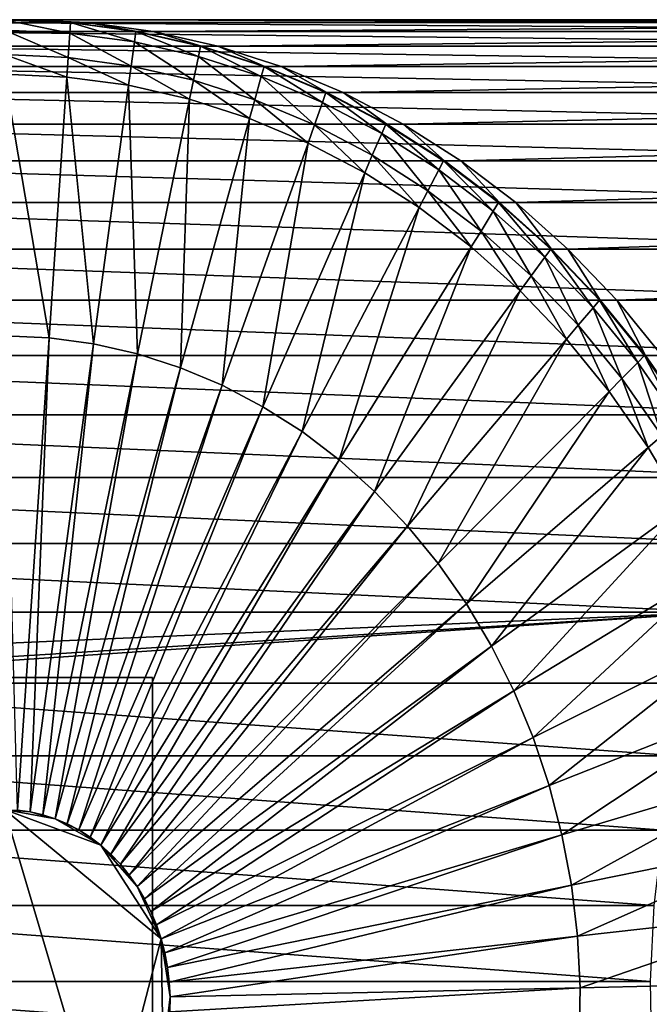
# Model space of a CAD drawing. Extents: x -0.66 to 0.59, y -0.34 to 0.36.
# Drawn here: x -0.11 to 0.08, y 0 to 0.29 of the extents above; entities that cross this region are included whole.
import ezdxf

# ---------------------------------------------------------------- set-up
doc = ezdxf.new("R2010")
doc.units = 0
doc.header["$MEASUREMENT"] = 0
doc.layers.get('0').update_dxf_attribs({"linetype": 'CONTINUOUS'})

msp = doc.modelspace()

# ---------------------------------------------------------------- linework, layer by layer
for points in [[(0.28873, 0.28662, 0.20232), (-0.12896, 0.28924, 0.97046), (-0.14831, 0.28662, 0.95929)], [(-0.12896, 0.28924, 0.97046), (-0.10949, 0.29011, 0.9817), (-0.11434, 0.29011, 0.99008)], [(0.30808, 0.28924, 0.21349), (-0.10949, 0.29011, 0.9817), (-0.12896, 0.28924, 0.97046)], [(0.28873, 0.28662, 0.20232), (0.30808, 0.28924, 0.21349), (-0.12896, 0.28924, 0.97046)], [(-0.11434, 0.29011, 0.99008), (-0.09512, 0.28924, 1.00176), (-0.11459, 0.29011, 0.99052)], [(-0.11459, 0.29011, 0.99052), (-0.09512, 0.28924, 1.00176), (-0.09533, 0.28612, 1.00164)], [(-0.11459, 0.29011, 0.99052), (-0.09533, 0.28612, 1.00164), (-0.11459, 0.28698, 0.99052)], [(-0.11434, 0.29011, 0.99008), (-0.09487, 0.28924, 1.00132), (-0.09512, 0.28924, 1.00176)], [(-0.10949, 0.29011, 0.9817), (-0.09487, 0.28924, 1.00132), (-0.11434, 0.29011, 0.99008)], [(-0.10949, 0.29011, 0.9817), (-0.09003, 0.28924, 0.99294), (-0.09487, 0.28924, 1.00132)], [(0.32754, 0.29011, 0.22473), (-0.09003, 0.28924, 0.99294), (-0.10949, 0.29011, 0.9817)], [(0.30808, 0.28924, 0.21349), (0.32754, 0.29011, 0.22473), (-0.10949, 0.29011, 0.9817)], [(-0.09512, 0.28924, 1.00176), (-0.07619, 0.28353, 1.01269), (-0.09533, 0.28612, 1.00164)], [(-0.09487, 0.28924, 1.00132), (-0.07577, 0.28662, 1.01293), (-0.09512, 0.28924, 1.00176)], [(-0.09512, 0.28924, 1.00176), (-0.07577, 0.28662, 1.01293), (-0.07619, 0.28353, 1.01269)], [(-0.09487, 0.28924, 1.00132), (-0.07552, 0.28662, 1.01249), (-0.07577, 0.28662, 1.01293)], [(-0.09003, 0.28924, 0.99294), (-0.07552, 0.28662, 1.01249), (-0.09487, 0.28924, 1.00132)], [(0.32754, 0.29011, 0.22473), (0.34701, 0.28924, 0.23597), (-0.09003, 0.28924, 0.99294)], [(-0.09003, 0.28924, 0.99294), (-0.07068, 0.28662, 1.00411), (-0.07552, 0.28662, 1.01249)], [(0.34701, 0.28924, 0.23597), (-0.07068, 0.28662, 1.00411), (-0.09003, 0.28924, 0.99294)], [(0.34701, 0.28924, 0.23597), (0.36636, 0.28662, 0.24714), (-0.07068, 0.28662, 1.00411)], [(0.26961, 0.28229, 0.19128), (-0.14831, 0.28662, 0.95929), (-0.16742, 0.28229, 0.94825)], [(0.26961, 0.28229, 0.19128), (0.28873, 0.28662, 0.20232), (-0.14831, 0.28662, 0.95929)], [(-0.11459, 0.28698, 0.99052), (-0.09533, 0.28612, 1.00164), (-0.09582, 0.27893, 1.00136)], [(-0.11459, 0.28698, 0.99052), (-0.09582, 0.27893, 1.00136), (-0.11459, 0.27977, 0.99052)], [(-0.09533, 0.28612, 1.00164), (-0.07716, 0.27641, 1.01213), (-0.09582, 0.27893, 1.00136)], [(-0.09533, 0.28612, 1.00164), (-0.07619, 0.28353, 1.01269), (-0.07716, 0.27641, 1.01213)], [(-0.07577, 0.28662, 1.01293), (-0.05728, 0.27924, 1.02361), (-0.07619, 0.28353, 1.01269)], [(-0.07552, 0.28662, 1.01249), (-0.05666, 0.28229, 1.02397), (-0.07577, 0.28662, 1.01293)], [(-0.07577, 0.28662, 1.01293), (-0.05666, 0.28229, 1.02397), (-0.05728, 0.27924, 1.02361)], [(-0.07552, 0.28662, 1.01249), (-0.05641, 0.28229, 1.02353), (-0.05666, 0.28229, 1.02397)], [(-0.07068, 0.28662, 1.00411), (-0.05641, 0.28229, 1.02353), (-0.07552, 0.28662, 1.01249)], [(-0.07068, 0.28662, 1.00411), (-0.05156, 0.28229, 1.01514), (-0.05641, 0.28229, 1.02353)], [(0.36636, 0.28662, 0.24714), (-0.05156, 0.28229, 1.01514), (-0.07068, 0.28662, 1.00411)], [(0.36636, 0.28662, 0.24714), (0.38547, 0.28229, 0.25817), (-0.05156, 0.28229, 1.01514)], [(-0.07619, 0.28353, 1.01269), (-0.05872, 0.27223, 1.02278), (-0.07716, 0.27641, 1.01213)], [(-0.07619, 0.28353, 1.01269), (-0.05728, 0.27924, 1.02361), (-0.05872, 0.27223, 1.02278)], [(0.25085, 0.27626, 0.18045), (-0.16742, 0.28229, 0.94825), (-0.18619, 0.27626, 0.93742)], [(0.25085, 0.27626, 0.18045), (0.26961, 0.28229, 0.19128), (-0.16742, 0.28229, 0.94825)], [(-0.11459, 0.27977, 0.99052), (-0.09582, 0.27893, 1.00136), (-0.0962, 0.27316, 1.00114)], [(-0.11459, 0.27977, 0.99052), (-0.0962, 0.27316, 1.00114), (-0.11459, 0.27399, 0.99052)], [(-0.05666, 0.28229, 1.02397), (-0.03872, 0.27328, 1.03432), (-0.05728, 0.27924, 1.02361)], [(-0.05641, 0.28229, 1.02353), (-0.03789, 0.27626, 1.0348), (-0.05666, 0.28229, 1.02397)], [(-0.05666, 0.28229, 1.02397), (-0.03789, 0.27626, 1.0348), (-0.03872, 0.27328, 1.03432)], [(-0.05641, 0.28229, 1.02353), (-0.03764, 0.27626, 1.03436), (-0.03789, 0.27626, 1.0348)], [(-0.05156, 0.28229, 1.01514), (-0.03764, 0.27626, 1.03436), (-0.05641, 0.28229, 1.02353)], [(-0.05156, 0.28229, 1.01514), (-0.0328, 0.27626, 1.02598), (-0.03764, 0.27626, 1.03436)], [(0.38547, 0.28229, 0.25817), (-0.0328, 0.27626, 1.02598), (-0.05156, 0.28229, 1.01514)], [(0.38547, 0.28229, 0.25817), (0.40424, 0.27626, 0.26901), (-0.0328, 0.27626, 1.02598)], [(-0.09582, 0.27893, 1.00136), (-0.07793, 0.2707, 1.01169), (-0.0962, 0.27316, 1.00114)], [(-0.09582, 0.27893, 1.00136), (-0.07716, 0.27641, 1.01213), (-0.07793, 0.2707, 1.01169)], [(-0.05728, 0.27924, 1.02361), (-0.04062, 0.26641, 1.03322), (-0.05872, 0.27223, 1.02278)], [(-0.05728, 0.27924, 1.02361), (-0.03872, 0.27328, 1.03432), (-0.04062, 0.26641, 1.03322)], [(0.23254, 0.26856, 0.16988), (-0.18619, 0.27626, 0.93742), (-0.20449, 0.26856, 0.92685)], [(0.23254, 0.26856, 0.16988), (0.25085, 0.27626, 0.18045), (-0.18619, 0.27626, 0.93742)], [(-0.11459, 0.27399, 0.99052), (-0.0962, 0.27316, 1.00114), (-0.1014, 0.19598, 0.99814)], [(-0.11459, 0.27399, 0.99052), (-0.1014, 0.19598, 0.99814), (-0.11459, 0.19657, 0.99052)], [(-0.07716, 0.27641, 1.01213), (-0.05988, 0.2666, 1.02211), (-0.07793, 0.2707, 1.01169)], [(-0.07716, 0.27641, 1.01213), (-0.05872, 0.27223, 1.02278), (-0.05988, 0.2666, 1.02211)], [(-0.03789, 0.27626, 1.0348), (-0.02061, 0.26566, 1.04478), (-0.03872, 0.27328, 1.03432)], [(-0.03764, 0.27626, 1.03436), (-0.01959, 0.26856, 1.04537), (-0.03789, 0.27626, 1.0348)], [(-0.03789, 0.27626, 1.0348), (-0.01959, 0.26856, 1.04537), (-0.02061, 0.26566, 1.04478)], [(-0.03764, 0.27626, 1.03436), (-0.01933, 0.26856, 1.04493), (-0.01959, 0.26856, 1.04537)], [(-0.0328, 0.27626, 1.02598), (-0.01933, 0.26856, 1.04493), (-0.03764, 0.27626, 1.03436)], [(-0.0328, 0.27626, 1.02598), (-0.01449, 0.26856, 1.03655), (-0.01933, 0.26856, 1.04493)], [(0.40424, 0.27626, 0.26901), (-0.01449, 0.26856, 1.03655), (-0.0328, 0.27626, 1.02598)], [(0.40424, 0.27626, 0.26901), (0.42255, 0.26856, 0.27958), (-0.01449, 0.26856, 1.03655)], [(-0.0962, 0.27316, 1.00114), (-0.08829, 0.19421, 1.00571), (-0.1014, 0.19598, 0.99814)], [(-0.0962, 0.27316, 1.00114), (-0.07793, 0.2707, 1.01169), (-0.08829, 0.19421, 1.00571)], [(-0.05872, 0.27223, 1.02278), (-0.04215, 0.2609, 1.03234), (-0.05988, 0.2666, 1.02211)], [(-0.05872, 0.27223, 1.02278), (-0.04062, 0.26641, 1.03322), (-0.04215, 0.2609, 1.03234)], [(-0.03872, 0.27328, 1.03432), (-0.02297, 0.25899, 1.04342), (-0.04062, 0.26641, 1.03322)], [(-0.03872, 0.27328, 1.03432), (-0.02061, 0.26566, 1.04478), (-0.02297, 0.25899, 1.04342)], [(0.21481, 0.25925, 0.15964), (-0.20449, 0.26856, 0.92685), (-0.22223, 0.25925, 0.91661)], [(0.21481, 0.25925, 0.15964), (0.23254, 0.26856, 0.16988), (-0.20449, 0.26856, 0.92685)], [(-0.07793, 0.2707, 1.01169), (-0.07534, 0.19127, 1.01318), (-0.08829, 0.19421, 1.00571)], [(-0.07793, 0.2707, 1.01169), (-0.05988, 0.2666, 1.02211), (-0.07534, 0.19127, 1.01318)], [(-0.01959, 0.26856, 1.04537), (-0.00307, 0.25645, 1.05491), (-0.02061, 0.26566, 1.04478)], [(-0.01933, 0.26856, 1.04493), (-0.00185, 0.25925, 1.05561), (-0.01959, 0.26856, 1.04537)], [(-0.01959, 0.26856, 1.04537), (-0.00185, 0.25925, 1.05561), (-0.00307, 0.25645, 1.05491)], [(-0.01933, 0.26856, 1.04493), (-0.0016, 0.25925, 1.05517), (-0.00185, 0.25925, 1.05561)], [(-0.01449, 0.26856, 1.03655), (-0.0016, 0.25925, 1.05517), (-0.01933, 0.26856, 1.04493)], [(-0.01449, 0.26856, 1.03655), (0.00324, 0.25925, 1.04678), (-0.0016, 0.25925, 1.05517)], [(0.42255, 0.26856, 0.27958), (0.00324, 0.25925, 1.04678), (-0.01449, 0.26856, 1.03655)], [(0.42255, 0.26856, 0.27958), (0.44028, 0.25925, 0.28981), (0.00324, 0.25925, 1.04678)], [(-0.05988, 0.2666, 1.02211), (-0.06262, 0.18718, 1.02052), (-0.07534, 0.19127, 1.01318)], [(-0.05988, 0.2666, 1.02211), (-0.04215, 0.2609, 1.03234), (-0.06262, 0.18718, 1.02052)], [(-0.04062, 0.26641, 1.03322), (-0.02487, 0.25364, 1.04232), (-0.04215, 0.2609, 1.03234)], [(-0.04062, 0.26641, 1.03322), (-0.02297, 0.25899, 1.04342), (-0.02487, 0.25364, 1.04232)], [(-0.02061, 0.26566, 1.04478), (-0.00587, 0.25001, 1.05329), (-0.02297, 0.25899, 1.04342)], [(-0.02061, 0.26566, 1.04478), (-0.00307, 0.25645, 1.05491), (-0.00587, 0.25001, 1.05329)], [(0.19775, 0.24838, 0.14979), (-0.22223, 0.25925, 0.91661), (-0.23929, 0.24838, 0.90676)], [(0.19775, 0.24838, 0.14979), (0.21481, 0.25925, 0.15964), (-0.22223, 0.25925, 0.91661)], [(-0.04215, 0.2609, 1.03234), (-0.05022, 0.18197, 1.02769), (-0.06262, 0.18718, 1.02052)], [(-0.04215, 0.2609, 1.03234), (-0.02487, 0.25364, 1.04232), (-0.05022, 0.18197, 1.02769)], [(-0.00185, 0.25925, 1.05561), (0.0138, 0.2457, 1.06465), (-0.00307, 0.25645, 1.05491)], [(-0.0016, 0.25925, 1.05517), (0.0152, 0.24838, 1.06546), (-0.00185, 0.25925, 1.05561)], [(-0.00185, 0.25925, 1.05561), (0.0152, 0.24838, 1.06546), (0.0138, 0.2457, 1.06465)], [(-0.0016, 0.25925, 1.05517), (0.01546, 0.24838, 1.06502), (0.0152, 0.24838, 1.06546)], [(0.00324, 0.25925, 1.04678), (0.01546, 0.24838, 1.06502), (-0.0016, 0.25925, 1.05517)], [(0.00324, 0.25925, 1.04678), (0.0203, 0.24838, 1.05663), (0.01546, 0.24838, 1.06502)], [(0.44028, 0.25925, 0.28981), (0.0203, 0.24838, 1.05663), (0.00324, 0.25925, 1.04678)], [(0.44028, 0.25925, 0.28981), (0.45734, 0.24838, 0.29966), (0.0203, 0.24838, 1.05663)], [(-0.02297, 0.25899, 1.04342), (-0.00812, 0.24484, 1.05199), (-0.02487, 0.25364, 1.04232)], [(-0.02297, 0.25899, 1.04342), (-0.00587, 0.25001, 1.05329), (-0.00812, 0.24484, 1.05199)], [(-0.00307, 0.25645, 1.05491), (0.01058, 0.23953, 1.06279), (-0.00587, 0.25001, 1.05329)], [(-0.00307, 0.25645, 1.05491), (0.0138, 0.2457, 1.06465), (0.01058, 0.23953, 1.06279)], [(-0.02487, 0.25364, 1.04232), (-0.0382, 0.17566, 1.03462), (-0.05022, 0.18197, 1.02769)], [(-0.02487, 0.25364, 1.04232), (-0.00812, 0.24484, 1.05199), (-0.0382, 0.17566, 1.03462)], [(0.18148, 0.23602, 0.14039), (-0.23929, 0.24838, 0.90676), (-0.25556, 0.23602, 0.89736)], [(0.18148, 0.23602, 0.14039), (0.19775, 0.24838, 0.14979), (-0.23929, 0.24838, 0.90676)], [(-0.00587, 0.25001, 1.05329), (0.00799, 0.23458, 1.06129), (-0.00812, 0.24484, 1.05199)], [(-0.00587, 0.25001, 1.05329), (0.01058, 0.23953, 1.06279), (0.00799, 0.23458, 1.06129)], [(0.0152, 0.24838, 1.06546), (0.0299, 0.23347, 1.07394), (0.0138, 0.2457, 1.06465)], [(0.01546, 0.24838, 1.06502), (0.03148, 0.23602, 1.07485), (0.0152, 0.24838, 1.06546)], [(0.0152, 0.24838, 1.06546), (0.03148, 0.23602, 1.07485), (0.0299, 0.23347, 1.07394)], [(0.01546, 0.24838, 1.06502), (0.03173, 0.23602, 1.07442), (0.03148, 0.23602, 1.07485)], [(0.0203, 0.24838, 1.05663), (0.03173, 0.23602, 1.07442), (0.01546, 0.24838, 1.06502)], [(0.0203, 0.24838, 1.05663), (0.03657, 0.23602, 1.06603), (0.03173, 0.23602, 1.07442)], [(0.45734, 0.24838, 0.29966), (0.03657, 0.23602, 1.06603), (0.0203, 0.24838, 1.05663)], [(0.45734, 0.24838, 0.29966), (0.47361, 0.23602, 0.30906), (0.03657, 0.23602, 1.06603)], [(-0.00812, 0.24484, 1.05199), (-0.02664, 0.1683, 1.0413), (-0.0382, 0.17566, 1.03462)], [(-0.00812, 0.24484, 1.05199), (0.00799, 0.23458, 1.06129), (-0.02664, 0.1683, 1.0413)], [(0.0138, 0.2457, 1.06465), (0.02628, 0.22761, 1.07185), (0.01058, 0.23953, 1.06279)], [(0.0138, 0.2457, 1.06465), (0.0299, 0.23347, 1.07394), (0.02628, 0.22761, 1.07185)], [(0.01058, 0.23953, 1.06279), (0.02336, 0.2229, 1.07017), (0.00799, 0.23458, 1.06129)], [(0.01058, 0.23953, 1.06279), (0.02628, 0.22761, 1.07185), (0.02336, 0.2229, 1.07017)], [(0.16608, 0.22224, 0.1315), (-0.25556, 0.23602, 0.89736), (-0.27096, 0.22224, 0.88848)], [(0.16608, 0.22224, 0.1315), (0.18148, 0.23602, 0.14039), (-0.25556, 0.23602, 0.89736)], [(0.03148, 0.23602, 1.07485), (0.04514, 0.21984, 1.08274), (0.0299, 0.23347, 1.07394)], [(0.03173, 0.23602, 1.07442), (0.04688, 0.22224, 1.08374), (0.03148, 0.23602, 1.07485)], [(0.03148, 0.23602, 1.07485), (0.04688, 0.22224, 1.08374), (0.04514, 0.21984, 1.08274)], [(0.03173, 0.23602, 1.07442), (0.04713, 0.22224, 1.08331), (0.04688, 0.22224, 1.08374)], [(0.03657, 0.23602, 1.06603), (0.04713, 0.22224, 1.08331), (0.03173, 0.23602, 1.07442)], [(0.03657, 0.23602, 1.06603), (0.05197, 0.22224, 1.07492), (0.04713, 0.22224, 1.08331)], [(0.47361, 0.23602, 0.30906), (0.05197, 0.22224, 1.07492), (0.03657, 0.23602, 1.06603)], [(0.47361, 0.23602, 0.30906), (0.48901, 0.22224, 0.31795), (0.05197, 0.22224, 1.07492)], [(0.00799, 0.23458, 1.06129), (-0.01562, 0.15992, 1.04766), (-0.02664, 0.1683, 1.0413)], [(0.00799, 0.23458, 1.06129), (0.02336, 0.2229, 1.07017), (-0.01562, 0.15992, 1.04766)], [(0.0299, 0.23347, 1.07394), (0.04112, 0.21432, 1.08042), (0.02628, 0.22761, 1.07185)], [(0.0299, 0.23347, 1.07394), (0.04514, 0.21984, 1.08274), (0.04112, 0.21432, 1.08042)], [(0.02628, 0.22761, 1.07185), (0.0379, 0.20989, 1.07856), (0.02336, 0.2229, 1.07017)], [(0.02628, 0.22761, 1.07185), (0.04112, 0.21432, 1.08042), (0.0379, 0.20989, 1.07856)], [(0.15165, 0.20712, 0.12318), (-0.27096, 0.22224, 0.88848), (-0.28538, 0.20712, 0.88015)], [(0.15165, 0.20712, 0.12318), (0.16608, 0.22224, 0.1315), (-0.27096, 0.22224, 0.88848)], [(0.02336, 0.2229, 1.07017), (-0.00518, 0.15058, 1.05369), (-0.01562, 0.15992, 1.04766)], [(0.02336, 0.2229, 1.07017), (0.0379, 0.20989, 1.07856), (-0.00518, 0.15058, 1.05369)], [(0.04688, 0.22224, 1.08374), (0.05941, 0.20488, 1.09098), (0.04514, 0.21984, 1.08274)], [(0.04713, 0.22224, 1.08331), (0.0613, 0.20712, 1.09207), (0.04688, 0.22224, 1.08374)], [(0.04688, 0.22224, 1.08374), (0.0613, 0.20712, 1.09207), (0.05941, 0.20488, 1.09098)], [(0.04713, 0.22224, 1.08331), (0.06156, 0.20712, 1.09163), (0.0613, 0.20712, 1.09207)], [(0.05197, 0.22224, 1.07492), (0.06156, 0.20712, 1.09163), (0.04713, 0.22224, 1.08331)], [(0.05197, 0.22224, 1.07492), (0.0664, 0.20712, 1.08325), (0.06156, 0.20712, 1.09163)], [(0.48901, 0.22224, 0.31795), (0.0664, 0.20712, 1.08325), (0.05197, 0.22224, 1.07492)], [(0.48901, 0.22224, 0.31795), (0.50343, 0.20712, 0.32628), (0.0664, 0.20712, 1.08325)], [(0.04514, 0.21984, 1.08274), (0.05504, 0.19974, 1.08845), (0.04112, 0.21432, 1.08042)], [(0.04514, 0.21984, 1.08274), (0.05941, 0.20488, 1.09098), (0.05504, 0.19974, 1.08845)], [(0.04112, 0.21432, 1.08042), (0.05153, 0.19561, 1.08643), (0.0379, 0.20989, 1.07856)], [(0.04112, 0.21432, 1.08042), (0.05504, 0.19974, 1.08845), (0.05153, 0.19561, 1.08643)], [(0.0379, 0.20989, 1.07856), (0.00459, 0.14034, 1.05933), (-0.00518, 0.15058, 1.05369)], [(0.0379, 0.20989, 1.07856), (0.05153, 0.19561, 1.08643), (0.00459, 0.14034, 1.05933)], [(0.13828, 0.19075, 0.11546), (-0.28538, 0.20712, 0.88015), (-0.29875, 0.19075, 0.87243)], [(0.13828, 0.19075, 0.11546), (0.15165, 0.20712, 0.12318), (-0.28538, 0.20712, 0.88015)], [(0.0613, 0.20712, 1.09207), (0.07263, 0.1887, 1.09861), (0.05941, 0.20488, 1.09098)], [(0.06156, 0.20712, 1.09163), (0.07467, 0.19075, 1.09979), (0.0613, 0.20712, 1.09207)], [(0.0613, 0.20712, 1.09207), (0.07467, 0.19075, 1.09979), (0.07263, 0.1887, 1.09861)], [(0.06156, 0.20712, 1.09163), (0.07492, 0.19075, 1.09935), (0.07467, 0.19075, 1.09979)], [(0.0664, 0.20712, 1.08325), (0.07492, 0.19075, 1.09935), (0.06156, 0.20712, 1.09163)], [(0.0664, 0.20712, 1.08325), (0.07977, 0.19075, 1.09097), (0.07492, 0.19075, 1.09935)], [(0.50343, 0.20712, 0.32628), (0.07977, 0.19075, 1.09097), (0.0664, 0.20712, 1.08325)], [(0.05941, 0.20488, 1.09098), (0.06793, 0.18396, 1.0959), (0.05504, 0.19974, 1.08845)], [(0.05941, 0.20488, 1.09098), (0.07263, 0.1887, 1.09861), (0.06793, 0.18396, 1.0959)], [(0.05504, 0.19974, 1.08845), (0.06415, 0.18015, 1.09372), (0.05153, 0.19561, 1.08643)], [(0.05504, 0.19974, 1.08845), (0.06793, 0.18396, 1.0959), (0.06415, 0.18015, 1.09372)], [(-0.11459, 0.19657, 0.99052), (-0.1014, 0.19598, 0.99814), (-0.1108, 0.05631, 0.99271)], [(-0.1014, 0.19598, 0.99814), (-0.10703, 0.05581, 0.99488), (-0.1108, 0.05631, 0.99271)], [(-0.1014, 0.19598, 0.99814), (-0.08829, 0.19421, 1.00571), (-0.10703, 0.05581, 0.99488)], [(0.05153, 0.19561, 1.08643), (0.01365, 0.12925, 1.06456), (0.00459, 0.14034, 1.05933)], [(0.05153, 0.19561, 1.08643), (0.06415, 0.18015, 1.09372), (0.01365, 0.12925, 1.06456)], [(-0.08829, 0.19421, 1.00571), (-0.10331, 0.05496, 0.99703), (-0.10703, 0.05581, 0.99488)], [(-0.08829, 0.19421, 1.00571), (-0.07534, 0.19127, 1.01318), (-0.10331, 0.05496, 0.99703)], [(0.12605, 0.17324, 0.1084), (-0.29875, 0.19075, 0.87243), (-0.31098, 0.17324, 0.86537)], [(0.12605, 0.17324, 0.1084), (0.13828, 0.19075, 0.11546), (-0.29875, 0.19075, 0.87243)], [(-0.07534, 0.19127, 1.01318), (-0.09966, 0.05379, 0.99914), (-0.10331, 0.05496, 0.99703)], [(-0.07534, 0.19127, 1.01318), (-0.06262, 0.18718, 1.02052), (-0.09966, 0.05379, 0.99914)], [(0.07467, 0.19075, 1.09979), (0.08473, 0.17137, 1.1056), (0.07263, 0.1887, 1.09861)], [(0.07492, 0.19075, 1.09935), (0.0869, 0.17324, 1.10685), (0.07467, 0.19075, 1.09979)], [(0.07467, 0.19075, 1.09979), (0.0869, 0.17324, 1.10685), (0.08473, 0.17137, 1.1056)], [(0.07492, 0.19075, 1.09935), (0.08715, 0.17324, 1.10641), (0.0869, 0.17324, 1.10685)], [(0.07977, 0.19075, 1.09097), (0.08715, 0.17324, 1.10641), (0.07492, 0.19075, 1.09935)], [(-0.06262, 0.18718, 1.02052), (-0.09609, 0.05229, 1.0012), (-0.09966, 0.05379, 0.99914)], [(-0.06262, 0.18718, 1.02052), (-0.05022, 0.18197, 1.02769), (-0.09609, 0.05229, 1.0012)], [(0.07263, 0.1887, 1.09861), (0.07972, 0.16707, 1.10271), (0.06793, 0.18396, 1.0959)], [(0.07263, 0.1887, 1.09861), (0.08473, 0.17137, 1.1056), (0.07972, 0.16707, 1.10271)], [(0.06793, 0.18396, 1.0959), (0.0757, 0.16361, 1.10039), (0.06415, 0.18015, 1.09372)], [(0.06793, 0.18396, 1.0959), (0.07972, 0.16707, 1.10271), (0.0757, 0.16361, 1.10039)], [(-0.05022, 0.18197, 1.02769), (-0.09264, 0.05048, 1.00319), (-0.09609, 0.05229, 1.0012)], [(-0.05022, 0.18197, 1.02769), (-0.0382, 0.17566, 1.03462), (-0.09264, 0.05048, 1.00319)], [(0.06415, 0.18015, 1.09372), (0.02194, 0.11738, 1.06934), (0.01365, 0.12925, 1.06456)], [(0.06415, 0.18015, 1.09372), (0.0757, 0.16361, 1.10039), (0.02194, 0.11738, 1.06934)], [(-0.0382, 0.17566, 1.03462), (-0.08932, 0.04836, 1.00511), (-0.09264, 0.05048, 1.00319)], [(-0.0382, 0.17566, 1.03462), (-0.02664, 0.1683, 1.0413), (-0.08932, 0.04836, 1.00511)], [(0.11504, 0.15469, 0.10204), (-0.31098, 0.17324, 0.86537), (-0.322, 0.15469, 0.85901)], [(0.11504, 0.15469, 0.10204), (0.12605, 0.17324, 0.1084), (-0.31098, 0.17324, 0.86537)], [(-0.02664, 0.1683, 1.0413), (-0.08615, 0.04595, 1.00694), (-0.08932, 0.04836, 1.00511)], [(-0.02664, 0.1683, 1.0413), (-0.01562, 0.15992, 1.04766), (-0.08615, 0.04595, 1.00694)], [(0.07972, 0.16707, 1.10271), (0.08611, 0.14609, 1.10639), (0.0757, 0.16361, 1.10039)], [(0.0757, 0.16361, 1.10039), (0.0294, 0.10481, 1.07365), (0.02194, 0.11738, 1.06934)], [(0.0757, 0.16361, 1.10039), (0.08611, 0.14609, 1.10639), (0.0294, 0.10481, 1.07365)], [(-0.01562, 0.15992, 1.04766), (-0.08315, 0.04327, 1.00867), (-0.08615, 0.04595, 1.00694)], [(-0.01562, 0.15992, 1.04766), (-0.00518, 0.15058, 1.05369), (-0.08315, 0.04327, 1.00867)], [(0.1053, 0.1352, 0.09641), (-0.322, 0.15469, 0.85901), (-0.33174, 0.1352, 0.85338)], [(0.1053, 0.1352, 0.09641), (0.11504, 0.15469, 0.10204), (-0.322, 0.15469, 0.85901)], [(-0.00518, 0.15058, 1.05369), (-0.08034, 0.04033, 1.01029), (-0.08315, 0.04327, 1.00867)], [(-0.00518, 0.15058, 1.05369), (0.00459, 0.14034, 1.05933), (-0.08034, 0.04033, 1.01029)], [(0.08611, 0.14609, 1.10639), (0.036, 0.09161, 1.07746), (0.0294, 0.10481, 1.07365)], [(0.08611, 0.14609, 1.10639), (0.09531, 0.12769, 1.11171), (0.036, 0.09161, 1.07746)], [(0.00459, 0.14034, 1.05933), (-0.07774, 0.03714, 1.0118), (-0.08034, 0.04033, 1.01029)], [(0.00459, 0.14034, 1.05933), (0.01365, 0.12925, 1.06456), (-0.07774, 0.03714, 1.0118)], [(0.09689, 0.11491, 0.09156), (-0.33174, 0.1352, 0.85338), (-0.34014, 0.11491, 0.84853)], [(0.09689, 0.11491, 0.09156), (0.1053, 0.1352, 0.09641), (-0.33174, 0.1352, 0.85338)], [(0.01365, 0.12925, 1.06456), (-0.07536, 0.03373, 1.01317), (-0.07774, 0.03714, 1.0118)], [(0.01365, 0.12925, 1.06456), (0.02194, 0.11738, 1.06934), (-0.07536, 0.03373, 1.01317)], [(0.09531, 0.12769, 1.11171), (0.04169, 0.07786, 1.08075), (0.036, 0.09161, 1.07746)], [(0.09531, 0.12769, 1.11171), (0.10325, 0.10852, 1.11629), (0.04169, 0.07786, 1.08075)], [(0.02194, 0.11738, 1.06934), (-0.07321, 0.03012, 1.01441), (-0.07536, 0.03373, 1.01317)], [(0.02194, 0.11738, 1.06934), (0.0294, 0.10481, 1.07365), (-0.07321, 0.03012, 1.01441)], [(0.09689, 0.11491, 0.09156), (-0.34014, 0.11491, 0.84853), (-0.34661, 0.09557, 0.8448)], [(0.09689, 0.11491, 0.09156), (-0.34661, 0.09557, 0.8448), (-0.21114, 0.09557, 0.61016)], [(-0.21169, 0.09392, 0.60984), (0.08988, 0.09392, 0.08751), (0.09689, 0.11491, 0.09156)], [(-0.21114, 0.09557, 0.61016), (-0.21169, 0.09392, 0.60984), (0.09689, 0.11491, 0.09156)], [(0.10325, 0.10852, 1.11629), (0.04645, 0.06364, 1.0835), (0.04169, 0.07786, 1.08075)], [(0.10325, 0.10852, 1.11629), (0.10987, 0.0887, 1.12011), (0.04645, 0.06364, 1.0835)], [(0.0294, 0.10481, 1.07365), (-0.07132, 0.02632, 1.0155), (-0.07321, 0.03012, 1.01441)], [(0.0294, 0.10481, 1.07365), (0.036, 0.09161, 1.07746), (-0.07132, 0.02632, 1.0155)], [(-0.35145, 0.09557, 0.85318), (-0.34661, 0.09557, 0.8448), (-0.07089, 0.09557, 0.69113)], [(-0.35145, 0.09557, 0.85318), (-0.07089, 0.09557, 0.69113), (-0.24588, 0.09557, 0.91472)], [(-0.34661, 0.09557, 0.8448), (-0.21114, 0.09557, 0.61016), (-0.07089, 0.09557, 0.69113)], [(-0.07089, 0.09557, 0.69113), (-0.22574, 0.09557, 0.92635), (-0.24588, 0.09557, 0.91472)], [(-0.07089, 0.09557, 0.69113), (-0.21145, 0.09557, 0.9346), (-0.22574, 0.09557, 0.92635)], [(-0.07089, -0.09557, 0.69113), (-0.21114, 0.09557, 0.61016), (-0.21728, 0.07237, 0.60661)], [(0.08429, 0.07237, 0.08428), (-0.21169, 0.09392, 0.60984), (-0.21728, 0.07237, 0.60661)], [(0.08429, 0.07237, 0.08428), (0.08988, 0.09392, 0.08751), (-0.21169, 0.09392, 0.60984)], [(-0.21145, 0.09557, 0.9346), (-0.07089, 0.09557, 0.69113), (-0.07089, -0.09557, 0.69113)], [(-0.21145, 0.08329, 0.9346), (-0.21145, 0.09557, 0.9346), (-0.07089, -0.09557, 0.69113)], [(-0.07089, -0.09557, 0.69113), (-0.07089, 0.09557, 0.69113), (-0.21114, 0.09557, 0.61016)], [(0.036, 0.09161, 1.07746), (-0.06968, 0.02237, 1.01645), (-0.07132, 0.02632, 1.0155)], [(0.036, 0.09161, 1.07746), (0.04169, 0.07786, 1.08075), (-0.06968, 0.02237, 1.01645)], [(0.10987, 0.0887, 1.12011), (0.05023, 0.04903, 1.08568), (0.04645, 0.06364, 1.0835)], [(0.10987, 0.0887, 1.12011), (0.11515, 0.06834, 1.12316), (0.05023, 0.04903, 1.08568)], [(-0.21145, 0.08329, 0.9346), (-0.07089, -0.09557, 0.69113), (-0.21145, -0.06459, 0.9346)], [(0.04169, 0.07786, 1.08075), (-0.06831, 0.01829, 1.01724), (-0.06968, 0.02237, 1.01645)], [(0.04169, 0.07786, 1.08075), (0.04645, 0.06364, 1.0835), (-0.06831, 0.01829, 1.01724)], [(-0.07089, -0.09557, 0.69113), (-0.21728, 0.07237, 0.60661), (-0.22479, -0.01687, 0.60228)], [(0.08017, 0.05038, 0.0819), (-0.21728, 0.07237, 0.60661), (-0.2214, 0.05038, 0.60423)], [(0.08017, 0.05038, 0.0819), (0.08429, 0.07237, 0.08428), (-0.21728, 0.07237, 0.60661)], [(0.11515, 0.06834, 1.12316), (0.05303, 0.03413, 1.08729), (0.05023, 0.04903, 1.08568)], [(0.11515, 0.06834, 1.12316), (0.11904, 0.04758, 1.12541), (0.05303, 0.03413, 1.08729)], [(0.04645, 0.06364, 1.0835), (-0.06723, 0.01409, 1.01787), (-0.06831, 0.01829, 1.01724)], [(0.04645, 0.06364, 1.0835), (0.05023, 0.04903, 1.08568), (-0.06723, 0.01409, 1.01787)], [(-0.11459, 0.05648, 0.99052), (-0.08463, -0.04464, 1.00782), (-0.16195, 0.01409, 0.96318)], [(-0.11459, 0.05648, 0.99052), (-0.1108, 0.05631, 0.99271), (-0.10703, 0.05581, 0.99488)], [(-0.11459, 0.05648, 0.99052), (-0.10703, 0.05581, 0.99488), (-0.09966, 0.05379, 0.99914)], [(-0.11459, 0.05648, 0.99052), (-0.09966, 0.05379, 0.99914), (-0.08615, 0.04595, 1.00694)], [(-0.11459, 0.05648, 0.99052), (-0.08615, 0.04595, 1.00694), (-0.06831, 0.01829, 1.01724)], [(-0.11459, 0.05648, 0.99052), (-0.06831, 0.01829, 1.01724), (-0.08463, -0.04464, 1.00782)], [(-0.10703, 0.05581, 0.99488), (-0.10331, 0.05496, 0.99703), (-0.09966, 0.05379, 0.99914)], [(-0.09966, 0.05379, 0.99914), (-0.09609, 0.05229, 1.0012), (-0.09264, 0.05048, 1.00319)], [(-0.09966, 0.05379, 0.99914), (-0.09264, 0.05048, 1.00319), (-0.08615, 0.04595, 1.00694)], [(0.07753, 0.02809, 0.08038), (-0.2214, 0.05038, 0.60423), (-0.22404, 0.02809, 0.60271)], [(0.07753, 0.02809, 0.08038), (0.08017, 0.05038, 0.0819), (-0.2214, 0.05038, 0.60423)], [(-0.09264, 0.05048, 1.00319), (-0.08932, 0.04836, 1.00511), (-0.08615, 0.04595, 1.00694)], [(0.05023, 0.04903, 1.08568), (-0.06642, 0.00981, 1.01833), (-0.06723, 0.01409, 1.01787)], [(0.05023, 0.04903, 1.08568), (0.05303, 0.03413, 1.08729), (-0.06642, 0.00981, 1.01833)], [(0.11904, 0.04758, 1.12541), (0.05481, 0.01903, 1.08833), (0.05303, 0.03413, 1.08729)], [(0.11904, 0.04758, 1.12541), (0.12153, 0.02652, 1.12685), (0.05481, 0.01903, 1.08833)], [(-0.08615, 0.04595, 1.00694), (-0.08315, 0.04327, 1.00867), (-0.08034, 0.04033, 1.01029)], [(-0.08615, 0.04595, 1.00694), (-0.08034, 0.04033, 1.01029), (-0.07536, 0.03373, 1.01317)], [(-0.08615, 0.04595, 1.00694), (-0.07536, 0.03373, 1.01317), (-0.06831, 0.01829, 1.01724)], [(-0.08034, 0.04033, 1.01029), (-0.07774, 0.03714, 1.0118), (-0.07536, 0.03373, 1.01317)], [(-0.07536, 0.03373, 1.01317), (-0.07321, 0.03012, 1.01441), (-0.07132, 0.02632, 1.0155)], [(-0.07536, 0.03373, 1.01317), (-0.07132, 0.02632, 1.0155), (-0.06831, 0.01829, 1.01724)], [(0.05303, 0.03413, 1.08729), (-0.06591, 0.00547, 1.01863), (-0.06642, 0.00981, 1.01833)], [(0.05303, 0.03413, 1.08729), (0.05481, 0.01903, 1.08833), (-0.06591, 0.00547, 1.01863)], [(0.0764, 0.00563, 0.07973), (-0.22404, 0.02809, 0.60271), (-0.22517, 0.00563, 0.60206)], [(0.0764, 0.00563, 0.07973), (0.07753, 0.02809, 0.08038), (-0.22404, 0.02809, 0.60271)], [(-0.07132, 0.02632, 1.0155), (-0.06968, 0.02237, 1.01645), (-0.06831, 0.01829, 1.01724)], [(0.12153, 0.02652, 1.12685), (0.05558, 0.00381, 1.08877), (0.05481, 0.01903, 1.08833)], [(0.12153, 0.02652, 1.12685), (0.1226, 0.00531, 1.12746), (0.05558, 0.00381, 1.08877)], [(-0.06831, 0.01829, 1.01724), (-0.06774, -0.0162, 1.01757), (-0.08463, -0.04464, 1.00782)], [(-0.06831, 0.01829, 1.01724), (-0.06723, 0.01409, 1.01787), (-0.06642, 0.00981, 1.01833)], [(-0.06831, 0.01829, 1.01724), (-0.06642, 0.00981, 1.01833), (-0.06569, 0.0011, 1.01875)], [(-0.06831, 0.01829, 1.01724), (-0.06569, 0.0011, 1.01875), (-0.06774, -0.0162, 1.01757)], [(0.05481, 0.01903, 1.08833), (-0.06569, 0.0011, 1.01875), (-0.06591, 0.00547, 1.01863)], [(0.05481, 0.01903, 1.08833), (0.05558, 0.00381, 1.08877), (-0.06569, 0.0011, 1.01875)], [(-0.08463, -0.04464, 1.00782), (-0.14146, -0.04719, 0.97501), (-0.16195, 0.01409, 0.96318)], [(-0.06642, 0.00981, 1.01833), (-0.06591, 0.00547, 1.01863), (-0.06569, 0.0011, 1.01875)], [(0.07677, -0.01687, 0.07994), (0.0764, 0.00563, 0.07973), (-0.22517, 0.00563, 0.60206)], [(0.07677, -0.01687, 0.07994), (-0.22517, 0.00563, 0.60206), (-0.22479, -0.01687, 0.60228)], [(0.05558, 0.00381, 1.08877), (0.05533, -0.01143, 1.08862), (-0.06576, -0.00328, 1.01871)], [(0.05558, 0.00381, 1.08877), (-0.06576, -0.00328, 1.01871), (-0.06569, 0.0011, 1.01875)], [(0.1226, 0.00531, 1.12746), (0.12225, -0.01593, 1.12726), (0.05533, -0.01143, 1.08862)], [(0.1226, 0.00531, 1.12746), (0.05533, -0.01143, 1.08862), (0.05558, 0.00381, 1.08877)], [(-0.06569, 0.0011, 1.01875), (-0.06613, -0.00764, 1.0185), (-0.06774, -0.0162, 1.01757)], [(-0.06569, 0.0011, 1.01875), (-0.06576, -0.00328, 1.01871), (-0.06613, -0.00764, 1.0185)]]:
    msp.add_3dface(points)

doc.saveas('drawing.dxf')
